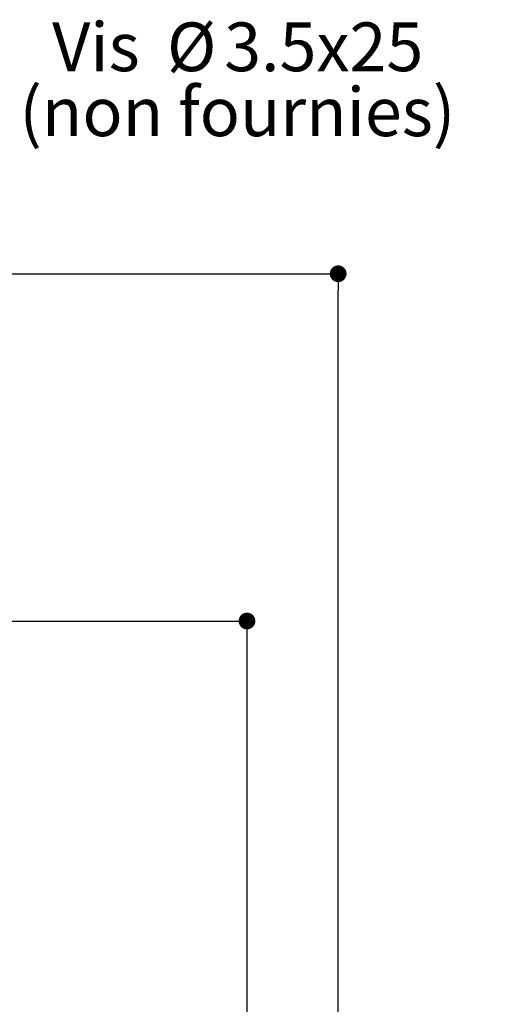
# Paper-space layout 'Feuille 1' of a CAD drawing. Extents: x 130 to 326, y 5 to 294.
# Drawn here: x 296 to 324, y 222 to 280 of the extents above; entities that cross this region are included whole.
import ezdxf

# ---------------------------------------------------------------- set-up
doc = ezdxf.new("R2010")
doc.units = 0
doc.header["$PDSIZE"] = -1
doc.linetypes.add('SLD-CONTINUE', pattern=[0])
doc.layers.get('0').update_dxf_attribs({"linetype": 'CONTINUOUS'})
doc.layers.get('Defpoints').update_dxf_attribs({"linetype": 'CONTINUOUS'})
doc.layers.add('PIÈCE', color=7, linetype='SLD-CONTINUE')
doc.styles.add('SLDTEXTSTYLE0', font='TXT', dxfattribs={"width": 0.75})
doc.dimstyles.new('SLDDIMSTYLE0', dxfattribs={"dimtxt": 2.910417, "dimasz": 1, "dimexe": 0, "dimexo": 0.0625, "dimgap": 0.727604, "dimtad": 1, "dimlfac": 4, "dimrnd": 1e-09, "dimzin": 12, "dimdsep": 46, "dimtxsty": 'SLDTEXTSTYLE0', "dimblk1": 'DOT', "dimblk2": 'DOT', "dimsah": 1, "dimcen": 0.09, "dimadec": 0, "dimazin": 0, "dimtfac": 1, "dimtofl": 0, "dimtmove": 0, "dimatfit": 3, "dimldrblk": 'DOT', "dimfxl": 1, "dimtolj": 1, "dimtzin": 12, "dimarcsym": 0})

# ---------------------------------------------------------------- blocks, each defined once
blk = doc.blocks.new('_DOT')
at = {"color": 0, "linetype": 'ByBlock'}
blk.add_line((-0.5, 0), (-1, 0), dxfattribs=at)
at = {"color": 0, "linetype": 'ByBlock', "const_width": 0.5}
blk.add_lwpolyline([(-0.25, 0, 1), (0.25, 0, 1)], format="xyb", close=True, dxfattribs=at)
blk = doc.blocks.new('*D58')
at = {"layer": 'Defpoints', "color": 0}
for p in [(282.245, 244.465), (282.245, 158.48), (309.234, 158.48)]:
    blk.add_point(p, dxfattribs=at)
at = {"layer": 'PIÈCE', "color": 0, "lineweight": -2}
for p, q in [((282.307, 244.465), (309.234, 244.465)), ((309.234, 243.465), (309.234, 159.48)), ((282.307, 158.48), (309.234, 158.48))]:
    blk.add_line(p, q, dxfattribs=at)
for p, rotation in [((309.234, 244.465), 90.00000000000018), ((309.234, 158.48), 270.0000000000002)]:
    blk.add_blockref('_DOT', p, dxfattribs=dict(at, rotation=rotation))
at = {"layer": 'PIÈCE', "color": 0, "insert": (307.052, 196.458), "char_height": 2.91042, "attachment_point": 5, "rotation": 90, "style": 'SLDTEXTSTYLE0'}
blk.add_mtext('\\A1;Hauteur vantail (H): 2040', dxfattribs=at)
blk = doc.blocks.new('*D59')
at = {"layer": 'Defpoints', "color": 0}
for p in [(288.495, 265.215), (314.682, 265.215), (288.495, 156.23)]:
    blk.add_point(p, dxfattribs=at)
at = {"layer": 'PIÈCE', "color": 0, "lineweight": -2}
for p, q in [((288.557, 265.215), (314.682, 265.215)), ((314.682, 157.23), (314.682, 264.215)), ((288.557, 156.23), (314.682, 156.23))]:
    blk.add_line(p, q, dxfattribs=at)
for p, rotation in [((314.682, 265.215), 90.00000000000021), ((314.682, 156.23), 270.0000000000002)]:
    blk.add_blockref('_DOT', p, dxfattribs=dict(at, rotation=rotation))
at = {"layer": 'PIÈCE', "color": 0, "insert": (312.499, 200.163), "char_height": 2.91042, "attachment_point": 5, "rotation": 90, "style": 'SLDTEXTSTYLE0'}
blk.add_mtext('\\A1;Hors tout huisserie (H+92): 2132', dxfattribs=at)
blk = doc.blocks.new('SW_NOTE_2')
at = {"layer": 'PIÈCE', "color": 0, "attachment_point": 2, "style": 'SLDTEXTSTYLE0'}
for s, insert, char_height in [('Vis', (4.903, 0.694), 2.9104), ('%%c', (10.619, 0.694), 2.9104), ('3.5x25', (18.513, 0.694), 2.9104), ('(non fournies)', (13.353, -3.187), 2.91042)]:
    blk.add_mtext(s, dxfattribs=dict(at, insert=insert, char_height=char_height))

psp = doc.layouts.new('Feuille 1')

# ---------------------------------------------------------------- block references
at = {"layer": 'PIÈCE', "color": 7}
psp.add_blockref('SW_NOTE_2', (295.3061, 279.5332), dxfattribs=at)

# ---------------------------------------------------------------- dimensions: what is measured, and where the dimension line sits
for base, p1, p2, text, picture, middle in [((314.6816, 265.2153), (288.4945, 156.2303), (288.4945, 265.2153), 'Hors tout huisserie (H+92): 2132', '*D59', (314.6816, 200.1632)), ((309.2344, 158.4803), (282.2445, 244.4653), (282.2445, 158.4803), 'Hauteur vantail (H): 2040', '*D58', (309.2344, 196.4578))]:
    dim = psp.add_linear_dim(base=base, p1=p1, p2=p2, angle=90, text=text, dimstyle='SLDDIMSTYLE0', dxfattribs=at)
    dim.commit()
    dim.dimension.update_dxf_attribs({"geometry": picture, "text_midpoint": middle, "dimtype": 160})

doc.saveas('drawing.dxf')
